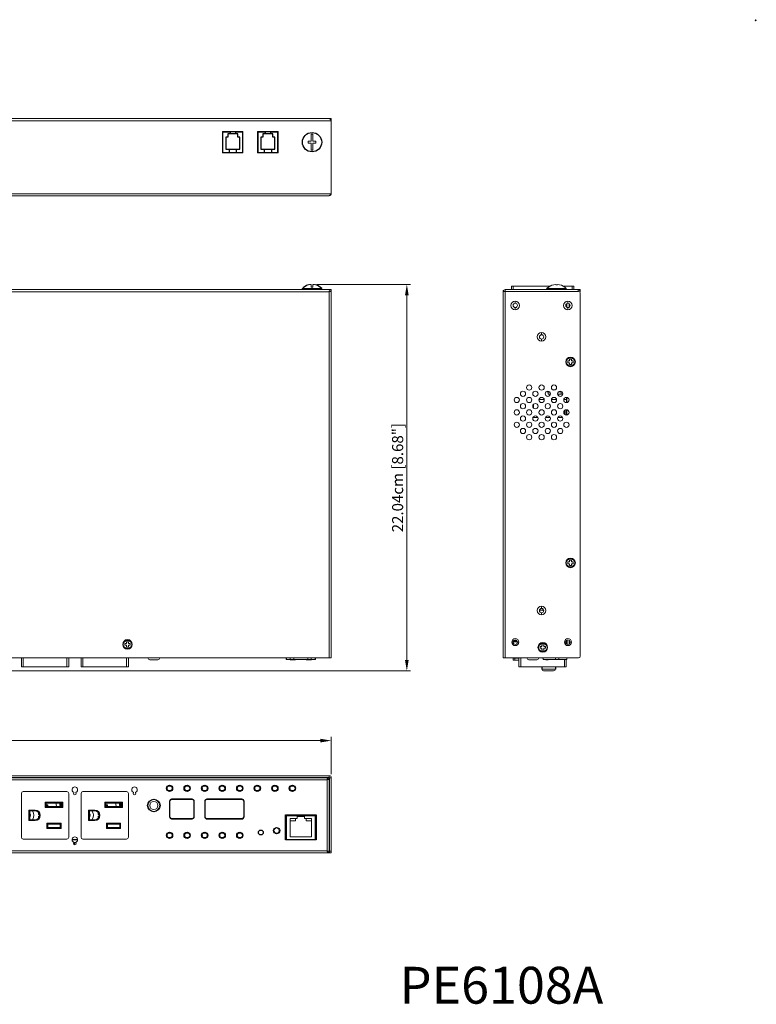
# Model space of a CAD drawing. Units: millimetres. Extents: x 0 to 840, y 0 to 594.
# Drawn here: x 420 to 840, y 33 to 594 of the extents above; entities that cross this region are included whole.
import ezdxf

# ---------------------------------------------------------------- set-up
doc = ezdxf.new("R2010")
doc.units = ezdxf.units.MM
doc.header["$LTSCALE"] = 1.8
doc.header["$PDMODE"] = 3
doc.header["$PDSIZE"] = 0.35
doc.layers.get('0').update_dxf_attribs({"linetype": 'CONTINUOUS'})
doc.layers.get('Defpoints').update_dxf_attribs({"linetype": 'CONTINUOUS'})
for name, color, linetype in [('02___PRT_ALL_AXES', 7, 'CONTINUOUS'), ('3_ALL_AXES', 7, 'CONTINUOUS'), ('7_ALL_FEATURES', 7, 'CONTINUOUS'), ('BOTTOM-LINE', 7, 'CONTINUOUS'), ('TOP-LINE', 7, 'CONTINUOUS')]:
    doc.layers.add(name, color=color, linetype=linetype)
for name, color, linetype, lineweight in [('0SW0-2003-B0DXF_CONTINUO82', 7, 'CONTINUOUS', 9), ('0SW0-4006-K0DXF_CONTINUO72', 7, 'CONTINUOUS', 9), ('0X12-0055-40DXF_CONTINUO74', 7, 'CONTINUOUS', 9), ('ATEN-LOGO_DXF_CONTINUOUS60', 7, 'CONTINUOUS', 9), ('BREAKER_DXF_CONTINUOUS_L69', 7, 'CONTINUOUS', 9), ('JCNT-2205-20DXF_CONTINUO83', 7, 'CONTINUOUS', 9), ('JCNT-2402-10DXF_CONTINUO79', 7, 'CONTINUOUS', 9), ('JCNT-4009-30DXF_CONTINUO77', 7, 'CONTINUOUS', 9), ('JCNT-B083-10DXF_CONTINUO68', 7, 'CONTINUOUS', 9), ('KY_PCB-8_DXF_CONTINUOUS_65', 7, 'CONTINUOUS', 9), ('LED-PROTECT-DXF_CONTINUO70', 7, 'CONTINUOUS', 9), ('LENS-IGS_DXF_CONTINUOUS_71', 7, 'CONTINUOUS', 9), ('MSC3-5102-U0DXF_CONTINUO76', 7, 'CONTINUOUS', 9), ('MSCC-3051-U0DXF_CONTINUO63', 7, 'CONTINUOUS', 9), ('NEMA5-15R_RFDXF_CONTINUO62', 7, 'CONTINUOUS', 9), ('PE-IRT_DXF_CONTINUOUS_LINE', 7, 'CONTINUOUS', 9), ('PE6108A-IRP_DXF_CONTINUO59', 7, 'CONTINUOUS', 9), ('PE6208G-LED_DXF_CONTINUO80', 7, 'CONTINUOUS', 9), ('PE6208G-MAINDXF_CONTINUO67', 7, 'CONTINUOUS', 9), ('PE6208G-SENSDXF_CONTINUO84', 7, 'CONTINUOUS', 9), ('PE6208G_MEASDXF_CONTINUO66', 7, 'CONTINUOUS', 9), ('POWER_SUPPLYDXF_CONTINUO73', 7, 'CONTINUOUS', 9), ('RELAY_DXF_CONTINUOUS_LINE', 7, 'CONTINUOUS', 9), ('SLD0-3B00-00DXF_CONTINUO75', 7, 'CONTINUOUS', 9), ('SLD0-3G00-00DXF_CONTINUO81', 7, 'CONTINUOUS', 9)]:
    doc.layers.add(name, color=color, linetype=linetype, lineweight=lineweight)
doc.dimstyles.get("Standard").update_dxf_attribs({"dimscale": 2.1, "dimtxt": 3, "dimasz": 3, "dimexe": 1, "dimexo": 1, "dimgap": 1, "dimtad": 1, "dimlfac": 0.1, "dimdsep": 46, "dimtxsty": 'Standard', "dimblk": '_FILLED', "dimcen": 3, "dimadec": 0, "dimazin": 2, "dimtfac": 1, "dimtmove": 0, "dimatfit": 3, "dimldrblk": '_FILLED', "dimfxl": 0, "dimtolj": 1, "dimtzin": 0, "dimlwd": 0, "dimlwe": 0, "dimarcsym": 0})

# ---------------------------------------------------------------- blocks, each defined once
blk = doc.blocks.new('_FILLED')
at = {"color": 0, "linetype": 'ByBlock'}
blk.add_solid([(0, 0), (-1, 0.167), (-1, -0.167)], dxfattribs=at)
blk = doc.blocks.new('*D3')
at = {"color": 2, "lineweight": 0}
for p, q in [((165.69, 164.24), (165.69, 185.45)), ((598.09, 164.24), (598.09, 185.45)), ((171.99, 183.35), (591.79, 183.35))]:
    blk.add_line(p, q, dxfattribs=at)
at = {"layer": 'Defpoints', "color": 0, "lineweight": 0}
for p in [(598.09, 183.35), (165.69, 162.14), (598.09, 162.14)]:
    blk.add_point(p, dxfattribs=at)
at = {"color": 2, "lineweight": 0, "xscale": 6.300000000000001, "yscale": 6.300000000000001, "zscale": 6.300000000000001, "rotation": 180}
blk.add_blockref('_FILLED', (165.69, 183.35), dxfattribs=at)
at = {"color": 2, "lineweight": 0, "xscale": 6.300000000000001, "yscale": 6.300000000000001, "zscale": 6.300000000000001}
blk.add_blockref('_FILLED', (598.09, 183.35), dxfattribs=at)
at = {"color": 2, "lineweight": 0, "insert": (381.89, 188.6), "char_height": 6.3, "attachment_point": 5}
blk.add_mtext('\\A1;43.24cm [17.02"]', dxfattribs=at)
blk = doc.blocks.new('*D4')
at = {"color": 2, "lineweight": 0}
for p, q in [((589.74, 443.43), (643.23, 443.43)), ((641.13, 437.13), (641.13, 229.37)), ((187.84, 223.07), (643.23, 223.07))]:
    blk.add_line(p, q, dxfattribs=at)
at = {"layer": 'Defpoints', "color": 0, "lineweight": 0}
for p in [(587.64, 443.43), (185.74, 223.07), (641.13, 223.07)]:
    blk.add_point(p, dxfattribs=at)
at = {"color": 2, "lineweight": 0, "xscale": 6.300000000000001, "yscale": 6.300000000000001, "zscale": 6.300000000000001}
for p, rotation in [((641.13, 443.43), 90), ((641.13, 223.07), 270)]:
    blk.add_blockref('_FILLED', p, dxfattribs=dict(at, rotation=rotation))
at = {"color": 2, "lineweight": 0, "insert": (635.88, 333.25), "char_height": 6.3, "attachment_point": 5, "rotation": 90}
blk.add_mtext('\\A1;22.04cm [8.68"]', dxfattribs=at)

msp = doc.modelspace()

# ---------------------------------------------------------------- linework, layer by layer
at = {"lineweight": 0}
msp.add_point((840, 594), dxfattribs=at)
at = {"layer": '02___PRT_ALL_AXES', "color": 7, "linetype": 'Continuous'}
for p, q in [((581.59, 441.075), (592.59, 441.075)), ((581.59, 440.475), (581.59, 441.075)), ((592.59, 440.475), (592.59, 441.075))]:
    msp.add_line(p, q, dxfattribs=at)
at = {"layer": '02___PRT_ALL_AXES', "linetype": 'Continuous'}
for p, q in [((721.028, 440.475), (721.028, 441.075)), ((721.028, 441.075), (732.028, 441.075)), ((732.028, 440.475), (732.028, 441.075)), ((702.903, 239.575), (702.903, 240.711)), ((703.403, 239.575), (703.403, 240.604)), ((733.953, 239.71), (734.14, 239.71)), ((704.403, 230.275), (704.403, 230.475)), ((718.103, 225.475), (718.103, 224.075)), ((725.803, 225.475), (725.803, 224.075)), ((505.84, 148.686), (505.84, 139.986)), ((518.74, 149.886), (507.04, 149.886)), ((519.94, 139.986), (519.94, 148.686)), ((525.94, 148.736), (525.94, 139.936)), ((547.14, 149.936), (527.14, 149.936)), ((548.34, 139.936), (548.34, 148.736)), ((571.99, 141.036), (589.39, 141.036)), ((571.99, 126.686), (571.99, 141.036)), ((589.39, 141.036), (589.39, 126.686)), ((507.04, 138.786), (518.74, 138.786)), ((527.14, 138.736), (547.14, 138.736)), ((589.39, 126.686), (571.99, 126.686))]:
    msp.add_line(p, q, dxfattribs=at)
for centre, radius in [((587.09, 524.507), 5.5), ((734.453, 399.275), 2.45), ((734.453, 284.675), 2.45), ((718.653, 236.475), 2.45), ((505.89, 156.136), 1.75), ((505.89, 156.136), 1.5), ((515.89, 156.136), 1.75), ((515.89, 156.136), 1.5), ((525.89, 156.136), 1.75), ((525.89, 156.136), 1.5), ((535.89, 156.136), 1.75), ((535.89, 156.136), 1.5), ((545.89, 156.136), 1.75), ((545.89, 156.136), 1.5), ((555.89, 156.136), 1.75), ((555.89, 156.136), 1.5), ((565.89, 156.136), 1.75), ((565.89, 156.136), 1.5), ((575.89, 156.136), 1.75), ((575.89, 156.136), 1.5), ((496.89, 146.336), 3.55), ((505.89, 129.336), 1.75), ((505.89, 129.336), 1.5), ((515.89, 129.336), 1.75), ((515.89, 129.336), 1.5), ((525.89, 129.336), 1.75), ((525.89, 129.336), 1.5), ((535.89, 129.336), 1.75), ((535.89, 129.336), 1.5), ((545.89, 129.336), 1.75), ((545.89, 129.336), 1.5), ((557.89, 130.936), 1.4), ((566.89, 132.016), 1.75)]:
    msp.add_circle(centre, radius, dxfattribs=at)
at = {"layer": '02___PRT_ALL_AXES', "color": 7, "linetype": 'Continuous'}
msp.add_circle((481.89, 238.175), 2.45, dxfattribs=at)
for start, end in [(107.4526, 137.14941), (42.85059, 72.5474)]:
    msp.add_arc((587.09, 435.973), 7.502, start, end, dxfattribs=at)
at = {"layer": '02___PRT_ALL_AXES', "linetype": 'Continuous'}
for centre, radius, start, end in [((726.528, 435.973), 7.502, 128.11941, 137.14941), ((726.528, 435.973), 7.502, 42.85059, 51.88059), ((504.62, 156.136), 0.5, 117.49515, 149.96615), ((504.62, 156.136), 0.5, 210.03385, 242.50485), ((504.62, 156.136), 0.25, 156.92608, 203.07392), ((514.62, 156.136), 0.5, 117.49515, 149.96615), ((514.62, 156.136), 0.5, 210.03385, 242.50485), ((514.62, 156.136), 0.25, 156.92608, 203.07392), ((524.62, 156.136), 0.5, 117.49515, 149.96615), ((524.62, 156.136), 0.5, 210.03385, 242.50485), ((524.62, 156.136), 0.25, 156.92608, 203.07392), ((534.62, 156.136), 0.5, 117.49515, 149.96615), ((534.62, 156.136), 0.5, 210.03385, 242.50485), ((534.62, 156.136), 0.25, 156.92608, 203.07392), ((544.62, 156.136), 0.5, 117.49515, 149.96615), ((544.62, 156.136), 0.5, 210.03385, 242.50485), ((544.62, 156.136), 0.25, 156.92608, 203.07392), ((554.62, 156.136), 0.5, 117.49515, 149.96615), ((554.62, 156.136), 0.5, 210.03385, 242.50485), ((554.62, 156.136), 0.25, 156.92608, 203.07392), ((564.62, 156.136), 0.5, 117.49515, 149.96615), ((564.62, 156.136), 0.5, 210.03385, 242.50485), ((564.62, 156.136), 0.25, 156.92608, 203.07392), ((574.62, 156.136), 0.5, 117.49515, 149.96615), ((574.62, 156.136), 0.5, 210.03385, 242.50485), ((574.62, 156.136), 0.25, 156.92608, 203.07392), ((445.24, 147.236), 2, 165.45563, 228.94072), ((479.24, 147.236), 2, 165.45563, 228.94072), ((494.69, 148.536), 0.55, 176.23381, 203.69797), ((494.69, 148.536), 0.55, 68.51372, 86.42641), ((499.09, 148.536), 0.55, 93.57359, 111.48628), ((499.09, 148.536), 0.55, 336.29859, 3.76619), ((507.04, 148.686), 1.2, 90, 180), ((518.74, 148.686), 1.2, 0, 90), ((527.14, 148.736), 1.2, 90, 180), ((547.14, 148.736), 1.2, 0, 90), ((424.54, 140.736), 2, 326.00007, 33.99993), ((458.54, 140.736), 2, 326.00007, 33.99993), ((494.69, 144.136), 0.55, 156.29859, 183.76619), ((494.69, 144.136), 0.55, 273.57359, 291.48628), ((499.09, 144.136), 0.55, 248.51372, 266.42641), ((499.09, 144.136), 0.55, 356.23381, 23.69797), ((507.04, 139.986), 1.2, 180, 270), ((518.74, 139.986), 1.2, 270, 0), ((527.14, 139.936), 1.2, 180, 270), ((547.14, 139.936), 1.2, 270, 0), ((587.09, 132.761), 4.25, 57.23449, 64.92585), ((504.62, 129.336), 0.5, 117.49515, 149.96615), ((504.62, 129.336), 0.25, 156.92608, 203.07392), ((514.62, 129.336), 0.5, 117.49515, 149.96615), ((514.62, 129.336), 0.25, 156.92608, 203.07392), ((524.62, 129.336), 0.5, 117.49515, 149.96615), ((524.62, 129.336), 0.25, 156.92608, 203.07392), ((534.62, 129.336), 0.5, 117.49515, 149.96615), ((534.62, 129.336), 0.25, 156.92608, 203.07392), ((544.62, 129.336), 0.5, 117.49515, 149.96615), ((544.62, 129.336), 0.25, 156.92608, 203.07392), ((587.09, 132.761), 4.25, 295.07415, 302.76551), ((504.62, 129.336), 0.5, 210.03385, 242.50485), ((514.62, 129.336), 0.5, 210.03385, 242.50485), ((524.62, 129.336), 0.5, 210.03385, 242.50485), ((534.62, 129.336), 0.5, 210.03385, 242.50485), ((544.62, 129.336), 0.5, 210.03385, 242.50485)]:
    msp.add_arc(centre, radius, start, end, dxfattribs=at)
at = {"layer": '0SW0-2003-B0DXF_CONTINUO82', "linetype": 'Continuous'}
msp.add_line((556.31, 523.232), (556.09, 523.232), dxfattribs=at)
at = {"layer": '0SW0-4006-K0DXF_CONTINUO72', "linetype": 'Continuous'}
for p, q in [((493.472, 147.086), (493.627, 147.086)), ((493.89, 148.132), (493.89, 147.821)), ((499.89, 147.821), (499.89, 148.132)), ((493.472, 145.586), (493.627, 145.586)), ((493.89, 144.851), (493.89, 144.54)), ((499.89, 144.54), (499.89, 144.851))]:
    msp.add_line(p, q, dxfattribs=at)
for centre, start, end in [((494.64, 149.586), 281.61834, 300.00726), ((499.14, 149.586), 239.99274, 258.38166), ((494.64, 143.086), 59.99274, 78.38166), ((499.14, 143.086), 101.61834, 120.00726)]:
    msp.add_arc(centre, 0.5, start, end, dxfattribs=at)
at = {"layer": '0X12-0055-40DXF_CONTINUO74', "color": 7, "linetype": 'Continuous'}
msp.add_line((499.24, 229.475), (494.54, 229.475), dxfattribs=at)
at = {"layer": '0X12-0055-40DXF_CONTINUO74', "linetype": 'Continuous'}
for p, q in [((715.303, 229.475), (710.603, 229.475)), ((494.89, 149.222), (494.89, 149.024)), ((498.89, 149.024), (498.89, 149.222)), ((494.89, 143.451), (494.89, 143.649)), ((498.89, 143.649), (498.89, 143.451))]:
    msp.add_line(p, q, dxfattribs=at)
for radius in [3.35, 2.35]:
    msp.add_circle((496.89, 146.336), radius, dxfattribs=at)
at = {"layer": '0X12-0055-40DXF_CONTINUO74', "color": 7, "linetype": 'Continuous'}
for centre, start, end in [((494.54, 230.475), 180, 270), ((499.24, 230.475), 270, 0)]:
    msp.add_arc(centre, 1, start, end, dxfattribs=at)
at = {"layer": '0X12-0055-40DXF_CONTINUO74', "linetype": 'Continuous'}
for centre, start, end in [((710.603, 230.475), 180, 270), ((715.303, 230.475), 270, 0)]:
    msp.add_arc(centre, 1, start, end, dxfattribs=at)
at = {"layer": '3_ALL_AXES', "linetype": 'Continuous'}
msp.add_line((733.953, 430.995), (734.075, 430.995), dxfattribs=at)
at = {"layer": '7_ALL_FEATURES', "linetype": 'Continuous'}
for p, q in [((536.31, 530.332), (540.39, 530.332)), ((536.31, 518.682), (536.31, 530.332)), ((544.74, 529.332), (539.04, 529.332)), ((539.04, 529.332), (539.04, 527.332)), ((540.39, 530.332), (540.39, 529.332)), ((543.39, 530.332), (547.47, 530.332)), ((543.39, 530.332), (543.39, 529.332)), ((544.74, 527.332), (544.74, 529.332)), ((547.47, 530.332), (547.47, 518.682)), ((556.31, 530.332), (560.39, 530.332)), ((556.31, 518.682), (556.31, 530.332)), ((564.74, 529.332), (559.04, 529.332)), ((559.04, 529.332), (559.04, 527.332)), ((560.39, 530.332), (560.39, 529.332)), ((563.39, 530.332), (567.47, 530.332)), ((563.39, 530.332), (563.39, 529.332)), ((564.74, 527.332), (564.74, 529.332)), ((567.47, 530.332), (567.47, 518.682)), ((539.04, 527.332), (537.89, 527.332)), ((537.89, 527.332), (537.89, 520.532)), ((545.89, 527.332), (544.74, 527.332)), ((545.89, 520.532), (545.89, 527.332)), ((559.04, 527.332), (557.89, 527.332)), ((557.89, 527.332), (557.89, 520.532)), ((565.89, 527.332), (564.74, 527.332)), ((565.89, 520.532), (565.89, 527.332)), ((536.31, 518.682), (547.47, 518.682)), ((537.89, 520.532), (545.89, 520.532)), ((539.89, 520.532), (539.89, 518.682)), ((543.89, 520.532), (543.89, 518.682)), ((556.31, 518.682), (567.47, 518.682)), ((557.89, 520.532), (565.89, 520.532)), ((559.89, 520.532), (559.89, 518.682)), ((563.89, 520.532), (563.89, 518.682)), ((731.449, 369.122), (731.449, 371.827)), ((703.153, 230.275), (703.153, 230.475)), ((588.89, 127.841), (589.39, 127.841))]:
    msp.add_line(p, q, dxfattribs=at)
msp.add_arc((588.44, 127.736), 1.2, 37.44228, 67.92279, dxfattribs=at)
at = {"layer": 'ATEN-LOGO_DXF_CONTINUOUS60', "linetype": 'Continuous'}
for p, q in [((705.053, 230.275), (701.803, 230.275)), ((701.803, 230.275), (701.803, 229.175)), ((702.753, 229.175), (702.753, 230.275)), ((705.053, 229.175), (701.803, 229.175))]:
    msp.add_line(p, q, dxfattribs=at)
at = {"layer": 'BOTTOM-LINE', "linetype": 'Continuous'}
for p, q in [((556.31, 521.932), (556.09, 521.932)), ((567.69, 521.932), (567.47, 521.932)), ((733.953, 430.767), (733.953, 432.182)), ((704.203, 239.575), (701.703, 239.575)), ((733.953, 238.767), (733.953, 240.182)), ((451.244, 125.336), (452.535, 125.336))]:
    msp.add_line(p, q, dxfattribs=at)
at = {"layer": 'BREAKER_DXF_CONTINUOUS_L69', "linetype": 'Continuous'}
for p, q in [((718.14, 258.675), (717.767, 258.675)), ((718.661, 257.675), (718.661, 258.475)), ((718.661, 257.675), (716.757, 257.675)), ((719.057, 258.019), (718.661, 257.675)), ((725.803, 224.075), (718.103, 224.075)), ((724.803, 223.075), (719.103, 223.075))]:
    msp.add_line(p, q, dxfattribs=at)
for centre, radius, start, end in [((721.953, 260.538), 4.363, 221.01456, 229.67681), ((719.103, 224.075), 1, 180, 270), ((724.803, 224.075), 1, 270, 0)]:
    msp.add_arc(centre, radius, start, end, dxfattribs=at)
at = {"layer": 'JCNT-2205-20DXF_CONTINUO83', "linetype": 'Continuous'}
for p, q in [((547.69, 523.832), (547.47, 523.832)), ((556.31, 523.832), (556.09, 523.832))]:
    msp.add_line(p, q, dxfattribs=at)
at = {"layer": 'JCNT-2402-10DXF_CONTINUO79', "linetype": 'Continuous'}
for p, q in [((536.09, 527.032), (536.31, 527.032)), ((536.09, 521.781), (536.31, 521.781)), ((536.89, 518.682), (536.89, 518.443))]:
    msp.add_line(p, q, dxfattribs=at)
at = {"layer": 'JCNT-4009-30DXF_CONTINUO77', "linetype": 'Continuous'}
for p, q in [((700.803, 442.375), (700.803, 440.475)), ((722.658, 442.375), (700.803, 442.375)), ((701.803, 442.375), (701.803, 440.475)), ((736.303, 442.375), (730.399, 442.375)), ((735.303, 442.375), (735.303, 440.475)), ((736.303, 442.375), (736.303, 440.475))]:
    msp.add_line(p, q, dxfattribs=at)
at = {"layer": 'JCNT-B083-10DXF_CONTINUO68', "linetype": 'Continuous'}
for p, q in [((734.119, 239.16), (733.953, 239.16)), ((718.739, 230.475), (718.853, 229.675)), ((718.853, 229.675), (718.853, 230.475)), ((725.853, 229.661), (725.853, 230.475)), ((727.853, 229.661), (727.853, 230.475)), ((732.353, 229.675), (732.353, 230.475)), ((725.853, 229.675), (718.853, 229.675)), ((720.353, 229.675), (720.353, 229.375)), ((721.753, 229.375), (720.353, 229.375)), ((721.753, 229.675), (721.753, 229.375)), ((725.853, 229.661), (727.853, 229.661)), ((732.353, 229.675), (727.853, 229.675)), ((572.49, 140.436), (588.89, 140.436)), ((572.49, 126.936), (572.49, 140.436)), ((574.69, 141.036), (574.69, 140.436)), ((576.69, 141.036), (576.69, 140.436)), ((584.69, 141.036), (584.69, 140.436)), ((586.69, 141.036), (586.69, 140.436)), ((588.89, 126.936), (588.89, 140.436)), ((578.54, 138.936), (574.59, 138.936)), ((574.59, 138.936), (574.59, 128.436)), ((574.59, 137.536), (577.59, 137.536)), ((577.59, 137.536), (577.59, 138.936)), ((582.84, 140.086), (578.54, 140.086)), ((578.54, 140.086), (578.54, 138.936)), ((582.84, 138.936), (582.84, 140.086)), ((586.79, 138.936), (582.84, 138.936)), ((583.79, 138.936), (583.79, 137.536)), ((583.79, 137.536), (586.79, 137.536)), ((586.79, 128.436), (586.79, 138.936)), ((572.49, 133.436), (571.99, 133.436)), ((572.49, 131.436), (571.99, 131.436)), ((572.391, 133.436), (572.391, 131.436)), ((588.89, 133.436), (589.39, 133.436)), ((588.89, 131.436), (589.39, 131.436)), ((588.989, 133.436), (588.989, 131.436)), ((572.49, 126.936), (588.89, 126.936)), ((574.59, 128.436), (586.79, 128.436))]:
    msp.add_line(p, q, dxfattribs=at)
at = {"layer": 'JCNT-B083-10DXF_CONTINUO68', "color": 7, "linetype": 'Continuous'}
for p, q in [((572.391, 229.661), (572.275, 230.475)), ((572.477, 230.475), (572.49, 230.382)), ((572.49, 230.475), (572.49, 229.675)), ((574.69, 230.475), (574.69, 229.675)), ((576.69, 230.475), (576.69, 229.675)), ((584.69, 230.475), (584.69, 229.675)), ((586.69, 230.475), (586.69, 229.675)), ((588.89, 229.675), (588.89, 230.475)), ((588.903, 230.475), (588.89, 230.382)), ((588.989, 229.661), (589.105, 230.475)), ((572.49, 229.675), (572.391, 229.661)), ((572.49, 229.675), (588.89, 229.675)), ((574.59, 229.675), (574.59, 229.375)), ((577.59, 229.375), (574.59, 229.375)), ((577.59, 229.675), (577.59, 229.375)), ((583.79, 229.675), (583.79, 229.375)), ((586.79, 229.375), (583.79, 229.375)), ((586.79, 229.675), (586.79, 229.375)), ((588.89, 229.675), (588.989, 229.661))]:
    msp.add_line(p, q, dxfattribs=at)
at = {"layer": 'KY_PCB-8_DXF_CONTINUOUS_65', "linetype": 'Continuous'}
msp.add_line((451.59, 123.917), (451.59, 125.336), dxfattribs=at)
at = {"layer": 'LED-PROTECT-DXF_CONTINUO70', "linetype": 'Continuous'}
for p, q in [((526.157, 148.736), (526.14, 148.736)), ((526.14, 148.736), (526.14, 139.936)), ((526.157, 148.736), (526.157, 139.936)), ((547.14, 149.736), (527.14, 149.736)), ((527.14, 149.719), (527.14, 149.736)), ((547.14, 149.719), (527.14, 149.719)), ((547.14, 149.719), (547.14, 149.736)), ((548.122, 148.736), (548.14, 148.736)), ((548.122, 139.936), (548.122, 148.736)), ((548.14, 139.936), (548.14, 148.736)), ((526.157, 139.936), (526.14, 139.936)), ((527.14, 138.954), (547.14, 138.954)), ((527.14, 138.954), (527.14, 138.936)), ((527.14, 138.936), (547.14, 138.936)), ((547.14, 138.954), (547.14, 138.936)), ((548.122, 139.936), (548.14, 139.936))]:
    msp.add_line(p, q, dxfattribs=at)
for centre, radius, start, end in [((527.14, 148.736), 1, 90, 180), ((527.14, 148.736), 0.983, 90, 180), ((547.14, 148.736), 1, 0, 90), ((547.14, 148.736), 0.983, 0, 90), ((527.14, 139.936), 1, 180, 270), ((527.14, 139.936), 0.983, 180, 270), ((547.14, 139.936), 1, 270, 0), ((547.14, 139.936), 0.983, 270, 0)]:
    msp.add_arc(centre, radius, start, end, dxfattribs=at)
at = {"layer": 'LENS-IGS_DXF_CONTINUOUS_71', "linetype": 'Continuous'}
for p, q in [((506.04, 148.686), (506.04, 139.986)), ((518.74, 149.686), (507.04, 149.686)), ((519.74, 139.986), (519.74, 148.686)), ((507.04, 138.986), (518.74, 138.986))]:
    msp.add_line(p, q, dxfattribs=at)
for centre, start, end in [((507.04, 148.686), 90, 180), ((518.74, 148.686), 0, 90), ((507.04, 139.986), 180, 270), ((518.74, 139.986), 270, 0)]:
    msp.add_arc(centre, 1, start, end, dxfattribs=at)
at = {"layer": 'MSC3-5102-U0DXF_CONTINUO76', "linetype": 'Continuous'}
for p, q in [((586.54, 525.057), (586.54, 529.106)), ((587.64, 529.106), (587.64, 525.057)), ((584.84, 525.057), (586.54, 525.057)), ((584.84, 523.957), (584.84, 525.057)), ((586.54, 523.957), (584.84, 523.957)), ((586.54, 519.909), (586.54, 523.957)), ((587.64, 525.057), (589.34, 525.057)), ((589.34, 523.957), (587.64, 523.957)), ((587.64, 523.957), (587.64, 519.909)), ((589.34, 525.057), (589.34, 523.957)), ((721.93, 441.875), (721.897, 441.875)), ((725.978, 443.108), (725.978, 443.434)), ((727.078, 443.434), (727.078, 443.108)), ((731.159, 441.875), (731.127, 441.875)), ((589.075, 131.241), (589.178, 131.436))]:
    msp.add_line(p, q, dxfattribs=at)
at = {"layer": 'MSC3-5102-U0DXF_CONTINUO76', "color": 7, "linetype": 'Continuous'}
for p, q in [((584.84, 443.108), (584.84, 443.129)), ((586.54, 441.875), (586.54, 443.434)), ((587.64, 441.875), (586.54, 441.875)), ((587.64, 443.434), (587.64, 441.875)), ((589.34, 443.129), (589.34, 443.108))]:
    msp.add_line(p, q, dxfattribs=at)
at = {"layer": 'MSC3-5102-U0DXF_CONTINUO76', "linetype": 'Continuous'}
msp.add_lwpolyline([(589.276, 133.436), (589.136, 133.72), (588.948, 133.989), (588.89, 134.051)], dxfattribs=at)
for centre, radius, start, end in [((587.09, 524.507), 4.631, 83.17926, 96.82074), ((587.09, 524.507), 4.631, 263.17926, 276.82074), ((726.528, 435.973), 7.482, 94.21566, 127.92195), ((726.528, 435.973), 7.157, 85.59243, 94.40757), ((726.528, 435.973), 7.482, 52.07805, 85.78434), ((587.09, 132.761), 2.5, 22.6774, 43.92932), ((587.09, 132.761), 2.5, 316.11554, 322.55181), ((587.09, 132.761), 2.5, 323.01433, 327.88862)]:
    msp.add_arc(centre, radius, start, end, dxfattribs=at)
at = {"layer": 'MSC3-5102-U0DXF_CONTINUO76', "color": 7, "linetype": 'Continuous'}
for start, end in [(94.21566, 107.50121), (72.49879, 85.78434)]:
    msp.add_arc((587.09, 435.973), 7.482, start, end, dxfattribs=at)
at = {"layer": 'MSCC-3051-U0DXF_CONTINUO63', "linetype": 'Continuous'}
for p, q in [((732.953, 399.775), (732.953, 398.775)), ((733.953, 399.775), (732.953, 399.775)), ((732.953, 398.775), (733.953, 398.775)), ((733.953, 400.775), (733.953, 399.775)), ((734.953, 400.775), (733.953, 400.775)), ((733.953, 398.775), (733.953, 397.775)), ((734.953, 399.775), (734.953, 400.775)), ((735.953, 399.775), (734.953, 399.775)), ((734.953, 397.775), (734.953, 398.775)), ((734.953, 398.775), (735.953, 398.775)), ((735.953, 398.775), (735.953, 399.775)), ((733.953, 397.775), (734.953, 397.775)), ((733.953, 285.175), (732.953, 285.175)), ((732.953, 285.175), (732.953, 284.175)), ((732.953, 284.175), (733.953, 284.175)), ((734.953, 286.175), (733.953, 286.175)), ((733.953, 286.175), (733.953, 285.175)), ((733.953, 284.175), (733.953, 283.175)), ((733.953, 283.175), (734.953, 283.175)), ((734.953, 285.175), (734.953, 286.175)), ((735.953, 285.175), (734.953, 285.175)), ((734.953, 284.175), (735.953, 284.175)), ((734.953, 283.175), (734.953, 284.175)), ((735.953, 284.175), (735.953, 285.175)), ((718.153, 236.975), (717.153, 236.975)), ((717.153, 236.975), (717.153, 235.975)), ((717.153, 235.975), (718.153, 235.975)), ((719.153, 237.975), (718.153, 237.975)), ((718.153, 237.975), (718.153, 236.975)), ((718.153, 235.975), (718.153, 234.975)), ((719.153, 236.975), (719.153, 237.975)), ((720.153, 236.975), (719.153, 236.975)), ((719.153, 235.975), (720.153, 235.975)), ((719.153, 234.975), (719.153, 235.975)), ((720.153, 235.975), (720.153, 236.975)), ((718.153, 234.975), (719.153, 234.975)), ((480.44, 162.136), (480.24, 162.336)), ((483.34, 162.136), (483.54, 162.336)), ((596.89, 142.086), (597.09, 142.286)), ((596.89, 139.186), (597.09, 138.986)), ((596.89, 126.286), (597.015, 126.411)), ((596.89, 123.386), (597.09, 123.186))]:
    msp.add_line(p, q, dxfattribs=at)
at = {"layer": 'MSCC-3051-U0DXF_CONTINUO63', "color": 7, "linetype": 'Continuous'}
for p, q in [((481.39, 238.675), (480.39, 238.675)), ((480.39, 238.675), (480.39, 237.675)), ((480.39, 237.675), (481.39, 237.675)), ((482.39, 239.675), (481.39, 239.675)), ((481.39, 239.675), (481.39, 238.675)), ((481.39, 237.675), (481.39, 236.675)), ((481.39, 236.675), (482.39, 236.675)), ((482.39, 238.675), (482.39, 239.675)), ((483.39, 238.675), (482.39, 238.675)), ((482.39, 237.675), (483.39, 237.675)), ((482.39, 236.675), (482.39, 237.675)), ((483.39, 237.675), (483.39, 238.675))]:
    msp.add_line(p, q, dxfattribs=at)
at = {"layer": 'NEMA5-15R_RFDXF_CONTINUO62', "color": 7, "linetype": 'Continuous'}
for p, q in [((421.39, 225.475), (421.39, 230.475)), ((422.39, 225.475), (422.39, 230.475)), ((447.39, 225.475), (447.39, 230.475)), ((448.39, 225.475), (448.39, 230.475)), ((455.39, 225.475), (455.39, 230.475)), ((456.39, 225.475), (456.39, 230.475)), ((481.39, 225.475), (481.39, 230.475)), ((482.39, 225.475), (482.39, 230.475)), ((448.39, 225.475), (421.39, 225.475)), ((482.39, 225.475), (455.39, 225.475))]:
    msp.add_line(p, q, dxfattribs=at)
at = {"layer": 'NEMA5-15R_RFDXF_CONTINUO62', "linetype": 'Continuous'}
for p, q in [((705.053, 225.475), (705.053, 230.475)), ((706.053, 225.475), (706.053, 230.475)), ((732.053, 225.475), (705.053, 225.475)), ((731.053, 225.475), (731.053, 229.675)), ((732.053, 225.475), (732.053, 229.675)), ((421.39, 153.236), (421.39, 128.236)), ((447.39, 154.236), (422.39, 154.236)), ((448.39, 128.236), (448.39, 153.236)), ((455.39, 153.236), (455.39, 128.236)), ((481.39, 154.236), (456.39, 154.236)), ((482.39, 128.236), (482.39, 153.236)), ((434.99, 148.236), (444.99, 148.236)), ((435.49, 147.736), (434.99, 148.236)), ((434.99, 145.236), (434.99, 148.236)), ((435.49, 147.736), (444.49, 147.736)), ((435.49, 145.736), (435.49, 147.736)), ((436.54, 146.736), (435.84, 146.736)), ((435.84, 145.736), (435.84, 146.736)), ((436.54, 146.736), (436.54, 145.736)), ((444.49, 147.736), (444.99, 148.236)), ((444.49, 147.736), (444.49, 145.736)), ((444.99, 148.236), (444.99, 145.236)), ((468.99, 148.236), (478.99, 148.236)), ((469.49, 147.736), (468.99, 148.236)), ((468.99, 145.236), (468.99, 148.236)), ((469.49, 147.736), (478.49, 147.736)), ((469.49, 145.736), (469.49, 147.736)), ((470.54, 146.736), (469.84, 146.736)), ((469.84, 145.736), (469.84, 146.736)), ((470.54, 146.736), (470.54, 145.736)), ((478.49, 147.736), (478.99, 148.236)), ((478.49, 147.736), (478.49, 145.736)), ((478.99, 148.236), (478.99, 145.236)), ((425.69, 143.736), (429.19, 143.736)), ((425.69, 137.736), (425.69, 143.736)), ((426.19, 143.236), (425.69, 143.736)), ((426.19, 143.236), (429.19, 143.236)), ((426.19, 138.236), (426.19, 143.236)), ((429.19, 143.736), (429.19, 143.236)), ((431.19, 141.236), (431.19, 142.221)), ((431.639, 141.236), (431.19, 141.236)), ((435.49, 145.736), (434.99, 145.236)), ((444.99, 145.236), (434.99, 145.236)), ((444.49, 145.736), (435.49, 145.736)), ((444.49, 145.736), (444.99, 145.236)), ((459.69, 143.736), (463.19, 143.736)), ((460.19, 143.236), (459.69, 143.736)), ((459.69, 137.736), (459.69, 143.736)), ((460.19, 143.236), (463.19, 143.236)), ((460.19, 138.236), (460.19, 143.236)), ((463.19, 143.736), (463.19, 143.236)), ((465.19, 141.236), (465.19, 142.221)), ((465.639, 141.236), (465.19, 141.236)), ((469.49, 145.736), (468.99, 145.236)), ((478.99, 145.236), (468.99, 145.236)), ((478.49, 145.736), (469.49, 145.736)), ((478.49, 145.736), (478.99, 145.236)), ((426.19, 138.236), (425.69, 137.736)), ((429.19, 137.736), (425.69, 137.736)), ((429.19, 138.236), (426.19, 138.236)), ((429.19, 137.736), (429.19, 138.236)), ((431.639, 140.236), (431.19, 140.236)), ((431.19, 139.236), (431.19, 140.236)), ((435.99, 136.236), (443.99, 136.236)), ((436.49, 135.736), (435.99, 136.236)), ((435.99, 133.236), (435.99, 136.236)), ((436.49, 135.736), (443.49, 135.736)), ((436.49, 133.736), (436.49, 135.736)), ((443.49, 135.736), (443.99, 136.236)), ((443.49, 135.736), (443.49, 133.736)), ((443.99, 136.236), (443.99, 133.236)), ((460.19, 138.236), (459.69, 137.736)), ((463.19, 137.736), (459.69, 137.736)), ((463.19, 138.236), (460.19, 138.236)), ((463.19, 137.736), (463.19, 138.236)), ((465.639, 140.236), (465.19, 140.236)), ((465.19, 139.236), (465.19, 140.236)), ((469.99, 136.236), (477.99, 136.236)), ((470.49, 135.736), (469.99, 136.236)), ((469.99, 133.236), (469.99, 136.236)), ((470.49, 135.736), (477.49, 135.736)), ((470.49, 133.736), (470.49, 135.736)), ((477.49, 135.736), (477.99, 136.236)), ((477.49, 135.736), (477.49, 133.736)), ((477.99, 136.236), (477.99, 133.236)), ((436.49, 133.736), (435.99, 133.236)), ((443.99, 133.236), (435.99, 133.236)), ((443.49, 133.736), (436.49, 133.736)), ((443.49, 133.736), (443.99, 133.236)), ((470.49, 133.736), (469.99, 133.236)), ((477.99, 133.236), (469.99, 133.236)), ((477.49, 133.736), (470.49, 133.736)), ((477.49, 133.736), (477.99, 133.236)), ((422.39, 127.236), (447.39, 127.236)), ((456.39, 127.236), (481.39, 127.236))]:
    msp.add_line(p, q, dxfattribs=at)
for centre, radius, start, end in [((422.39, 153.236), 1, 90, 180), ((447.39, 153.236), 1, 0, 90), ((456.39, 153.236), 1, 90, 180), ((481.39, 153.236), 1, 0, 90), ((445.24, 147.236), 4, 172.79438, 202.10033), ((479.24, 147.236), 4, 172.79438, 202.10033), ((424.54, 140.736), 4, 321.14973, 38.85027), ((429.19, 140.736), 3, 270, 90), ((429.19, 140.736), 2.5, 270, 90), ((458.54, 140.736), 4, 321.14973, 38.85027), ((463.19, 140.736), 3, 270, 90), ((463.19, 140.736), 2.5, 270, 90), ((422.39, 128.236), 1, 180, 270), ((447.39, 128.236), 1, 270, 0), ((456.39, 128.236), 1, 180, 270), ((481.39, 128.236), 1, 270, 0)]:
    msp.add_arc(centre, radius, start, end, dxfattribs=at)
at = {"layer": 'PE-IRT_DXF_CONTINUOUS_LINE', "linetype": 'Continuous'}
for p, q in [((596.89, 537.932), (165.69, 537.932)), ((208.39, 536.732), (598.09, 536.732)), ((597.19, 537.841), (596.89, 537.932)), ((598.09, 537.932), (597.09, 537.932)), ((597.09, 537.871), (597.09, 537.932)), ((598.09, 536.732), (597.79, 537.192)), ((598.09, 537.932), (598.09, 536.932)), ((598.09, 495.132), (598.09, 536.732)), ((536.09, 530.607), (547.69, 530.607)), ((536.09, 518.407), (536.09, 530.607)), ((547.69, 530.607), (547.69, 518.407)), ((556.09, 530.607), (567.69, 530.607)), ((556.09, 518.407), (556.09, 530.607)), ((567.69, 530.607), (567.69, 518.407)), ((547.69, 518.407), (536.09, 518.407)), ((567.69, 518.407), (556.09, 518.407)), ((165.69, 495.132), (598.09, 495.132)), ((596.89, 494.023), (597.19, 494.204)), ((596.89, 494.023), (596.89, 493.932)), ((597.19, 494.204), (597.49, 494.465)), ((597.49, 494.465), (597.79, 494.784)), ((597.79, 494.784), (598.09, 495.132)), ((596.89, 493.932), (166.89, 493.932)), ((695.953, 439.475), (695.953, 230.475)), ((697.153, 439.475), (695.953, 439.475)), ((696.044, 439.733), (696.669, 439.475)), ((697.153, 230.475), (697.153, 440.475)), ((697.153, 440.475), (739.953, 440.475)), ((697.153, 439.475), (738.753, 439.475)), ((738.753, 439.475), (738.753, 440.475)), ((738.953, 439.475), (738.753, 439.475)), ((739.521, 439.275), (739.953, 439.275)), ((739.953, 439.475), (739.953, 440.475)), ((739.953, 438.475), (739.953, 231.475)), ((702.953, 433.925), (702.953, 432.725)), ((732.953, 433.925), (732.953, 432.725)), ((702.953, 429.025), (702.953, 430.225)), ((732.953, 429.025), (732.953, 430.225)), ((717.953, 415.925), (717.953, 414.725)), ((717.953, 411.025), (717.953, 412.225)), ((717.953, 259.925), (717.953, 258.725)), ((717.953, 255.025), (717.953, 256.225)), ((738.953, 230.475), (695.953, 230.475)), ((596.89, 163.336), (166.89, 163.336)), ((596.89, 162.336), (596.89, 163.336)), ((596.89, 162.336), (166.89, 162.336)), ((597.09, 162.136), (596.89, 162.136)), ((597.09, 162.136), (598.09, 162.136)), ((597.09, 119.336), (597.09, 162.136)), ((598.09, 119.336), (598.09, 162.136)), ((597.09, 156.336), (596.89, 156.336)), ((597.09, 120.536), (596.89, 120.536)), ((597.089, 120.35), (596.89, 120.336)), ((597.073, 119.392), (596.89, 119.336)), ((598.09, 120.336), (597.09, 120.336)), ((598.09, 119.336), (597.09, 119.336))]:
    msp.add_line(p, q, dxfattribs=at)
at = {"layer": 'PE-IRT_DXF_CONTINUOUS_LINE', "color": 7, "linetype": 'Continuous'}
for p, q in [((165.69, 440.475), (598.09, 440.475)), ((596.89, 439.275), (166.89, 439.275)), ((596.89, 439.733), (597.19, 440.035)), ((596.89, 230.475), (596.89, 439.733)), ((598.09, 439.475), (596.89, 439.475)), ((598.09, 230.475), (598.09, 440.475)), ((598.09, 230.475), (165.69, 230.475))]:
    msp.add_line(p, q, dxfattribs=at)
at = {"layer": 'PE-IRT_DXF_CONTINUOUS_LINE', "linetype": 'Continuous'}
msp.add_lwpolyline([(597.79, 537.192), (597.49, 537.581), (597.19, 537.841)], dxfattribs=at)
at = {"layer": 'PE-IRT_DXF_CONTINUOUS_LINE', "color": 7, "linetype": 'Continuous'}
msp.add_lwpolyline([(597.19, 440.035), (597.49, 440.272), (597.79, 440.423), (598.09, 440.475)], dxfattribs=at)
at = {"layer": 'PE-IRT_DXF_CONTINUOUS_LINE', "linetype": 'Continuous'}
for centre, radius in [((702.953, 431.475), 2.45), ((702.953, 431.475), 1.25), ((732.953, 431.475), 2.45), ((732.953, 431.475), 1.25), ((717.953, 413.475), 2.45), ((717.953, 413.475), 1.25), ((734.453, 399.275), 2.75), ((707.347, 381.081), 1.5), ((710.882, 384.617), 1.5), ((714.418, 381.081), 1.5), ((717.953, 384.617), 1.5), ((721.489, 381.081), 1.5), ((725.024, 384.617), 1.5), ((728.56, 381.081), 1.5), ((703.811, 377.546), 1.5), ((710.882, 377.546), 1.5), ((717.953, 377.546), 1.5), ((725.024, 377.546), 1.5), ((732.096, 377.546), 1.5), ((703.811, 370.475), 1.5), ((707.347, 374.01), 1.5), ((710.882, 370.475), 1.5), ((714.418, 374.01), 1.5), ((717.953, 370.475), 1.5), ((721.489, 374.01), 1.5), ((725.024, 370.475), 1.5), ((728.56, 374.01), 1.5), ((732.096, 370.475), 1.5), ((703.811, 363.404), 1.5), ((707.347, 366.939), 1.5), ((710.882, 363.404), 1.5), ((714.418, 366.939), 1.5), ((717.953, 363.404), 1.5), ((721.489, 366.939), 1.5), ((725.024, 363.404), 1.5), ((728.56, 366.939), 1.5), ((732.096, 363.404), 1.5), ((707.347, 359.868), 1.5), ((714.418, 359.868), 1.5), ((721.489, 359.868), 1.5), ((728.56, 359.868), 1.5), ((710.882, 356.333), 1.5), ((717.953, 356.333), 1.5), ((725.024, 356.333), 1.5), ((734.453, 284.675), 2.75), ((717.953, 257.475), 2.45), ((717.953, 257.475), 1.25), ((702.953, 239.475), 2), ((732.953, 239.475), 2), ((718.653, 236.475), 2.75)]:
    msp.add_circle(centre, radius, dxfattribs=at)
at = {"layer": 'PE-IRT_DXF_CONTINUOUS_LINE', "color": 7, "linetype": 'Continuous'}
msp.add_circle((481.89, 238.175), 2.75, dxfattribs=at)
at = {"layer": 'PE-IRT_DXF_CONTINUOUS_LINE', "linetype": 'Continuous'}
for centre, radius, start, end in [((596.89, 495.132), 1.2, 270, 0), ((697.153, 439.275), 1.2, 90, 170.37341), ((738.753, 439.275), 1.2, 0, 90), ((738.953, 438.475), 1, 0, 90), ((738.953, 231.475), 1, 270, 0), ((596.89, 162.136), 1.2, 0, 90), ((596.89, 162.136), 0.2, 0, 90), ((596.89, 143.786), 0.2, 270, 0), ((596.89, 138.886), 0.2, 0, 90)]:
    msp.add_arc(centre, radius, start, end, dxfattribs=at)
at = {"layer": 'PE6108A-IRP_DXF_CONTINUO59', "linetype": 'Continuous'}
for p, q in [((700.953, 239.475), (701.703, 239.475)), ((704.953, 239.475), (704.203, 239.475)), ((730.953, 239.475), (731.703, 239.475)), ((734.953, 239.475), (734.203, 239.475)), ((166.89, 162.136), (596.89, 162.136)), ((595.69, 160.936), (168.09, 160.936)), ((596.09, 161.781), (595.69, 161.388)), ((595.69, 120.085), (595.69, 161.388)), ((596.89, 161.136), (595.69, 161.136)), ((596.49, 162.044), (596.09, 161.781)), ((596.89, 162.136), (596.49, 162.044)), ((596.89, 162.136), (596.89, 161.136)), ((596.89, 120.336), (596.89, 161.136)), ((596.89, 119.336), (166.89, 119.336)), ((168.09, 120.536), (595.69, 120.536)), ((596.89, 120.336), (595.69, 120.336)), ((595.69, 120.085), (596.09, 119.692)), ((596.09, 119.692), (596.49, 119.429)), ((596.49, 119.429), (596.89, 119.336)), ((596.89, 119.336), (596.89, 120.336))]:
    msp.add_line(p, q, dxfattribs=at)
for centre in [(702.953, 239.475), (732.953, 239.475)]:
    msp.add_circle(centre, 1.25, dxfattribs=at)
for centre, radius, start, end in [((451.89, 155.336), 1.6, 296.62748, 243.37252), ((451.89, 153.136), 0.8, 143.77845, 36.22155), ((451.083, 153.727), 0.2, 323.77845, 63.37252), ((452.697, 153.727), 0.2, 116.62748, 216.22155), ((485.89, 155.336), 1.6, 296.62748, 243.37252), ((485.89, 153.136), 0.8, 143.77845, 36.22155), ((485.083, 153.727), 0.2, 323.77845, 63.37252), ((486.697, 153.727), 0.2, 116.62748, 216.22155), ((451.89, 126.836), 1.6, 296.62748, 243.37252), ((451.89, 124.636), 0.8, 143.77845, 36.22155), ((451.083, 125.227), 0.2, 323.77845, 63.37252), ((452.697, 125.227), 0.2, 116.62748, 216.22155)]:
    msp.add_arc(centre, radius, start, end, dxfattribs=at)
at = {"layer": 'PE6208G-LED_DXF_CONTINUO80', "linetype": 'Continuous'}
for p, q in [((556.31, 521.932), (556.09, 521.932)), ((567.69, 521.932), (567.47, 521.932)), ((704.203, 239.575), (701.703, 239.575))]:
    msp.add_line(p, q, dxfattribs=at)
at = {"layer": 'PE6208G-MAINDXF_CONTINUO67', "linetype": 'Continuous'}
for p, q in [((732.353, 238.385), (732.353, 240.564)), ((733.953, 238.767), (733.953, 240.182)), ((571.99, 126.936), (572.49, 126.936)), ((588.89, 126.936), (589.39, 126.936))]:
    msp.add_line(p, q, dxfattribs=at)
at = {"layer": 'PE6208G-SENSDXF_CONTINUO84', "linetype": 'Continuous'}
for p, q in [((536.31, 530.332), (536.09, 530.332)), ((543.39, 530.332), (540.39, 530.332)), ((547.69, 530.332), (547.47, 530.332)), ((556.31, 530.332), (556.09, 530.332)), ((563.39, 530.332), (560.39, 530.332)), ((567.69, 530.332), (567.47, 530.332)), ((732.353, 430.385), (732.353, 432.564)), ((733.953, 430.767), (733.953, 432.182))]:
    msp.add_line(p, q, dxfattribs=at)
at = {"layer": 'PE6208G_MEASDXF_CONTINUO66', "linetype": 'Continuous'}
for p, q in [((450.3, 126.936), (453.479, 126.936)), ((451.244, 125.336), (452.535, 125.336))]:
    msp.add_line(p, q, dxfattribs=at)
at = {"layer": 'POWER_SUPPLYDXF_CONTINUO73', "linetype": 'Continuous'}
for p, q in [((720.953, 382.175), (720.953, 382.459)), ((722.463, 382.175), (720.953, 382.175)), ((721.653, 380.775), (721.653, 382.175)), ((725.812, 383.375), (724.237, 383.375)), ((729.153, 382.175), (727.586, 382.175)), ((729.153, 380.775), (729.153, 382.446)), ((719.416, 377.875), (716.491, 377.875)), ((722.951, 380.775), (721.653, 380.775)), ((726.487, 377.875), (723.562, 377.875)), ((730.022, 380.775), (727.098, 380.775)), ((732.353, 377.875), (730.633, 377.875)), ((732.353, 376.105), (732.353, 378.987)), ((713.353, 372.989), (713.353, 375.032)), ((732.353, 369.034), (732.353, 371.916)), ((713.353, 367.475), (713.353, 367.961)), ((715.783, 367.475), (713.353, 367.475)), ((722.854, 367.475), (720.124, 367.475)), ((729.925, 367.475), (727.195, 367.475)), ((478.39, 145.936), (478.49, 145.936))]:
    msp.add_line(p, q, dxfattribs=at)
msp.add_arc((445.59, 141.936), 5, 102.73774, 103.93639, dxfattribs=at)
at = {"layer": 'RELAY_DXF_CONTINUOUS_LINE', "linetype": 'Continuous'}
for p, q in [((443.251, 147.436), (444.39, 147.436)), ((443.89, 145.775), (443.89, 147.736)), ((444.39, 147.436), (444.39, 145.736)), ((477.251, 147.436), (478.39, 147.436)), ((477.89, 145.775), (477.89, 147.736)), ((478.39, 147.436), (478.39, 145.736))]:
    msp.add_line(p, q, dxfattribs=at)
for centre in [(443.89, 147.436), (477.89, 147.436)]:
    msp.add_arc(centre, 0.5, 0, 36.99382, dxfattribs=at)
at = {"layer": 'SLD0-3B00-00DXF_CONTINUO75', "linetype": 'Continuous'}
for p, q in [((504.39, 156.981), (504.39, 155.292)), ((514.39, 156.981), (514.39, 155.292)), ((524.39, 156.981), (524.39, 155.292)), ((534.39, 156.981), (534.39, 155.292)), ((544.39, 156.981), (544.39, 155.292)), ((554.39, 156.981), (554.39, 155.292)), ((564.39, 156.981), (564.39, 155.292)), ((574.39, 156.981), (574.39, 155.292)), ((504.39, 130.181), (504.39, 128.492)), ((514.39, 130.181), (514.39, 128.492)), ((524.39, 130.181), (524.39, 128.492)), ((534.39, 130.181), (534.39, 128.492)), ((544.39, 130.181), (544.39, 128.492))]:
    msp.add_line(p, q, dxfattribs=at)
at = {"layer": 'SLD0-3G00-00DXF_CONTINUO81', "linetype": 'Continuous'}
msp.add_line((567.69, 522.932), (567.47, 522.932), dxfattribs=at)
msp.add_circle((566.89, 132.016), 1.5, dxfattribs=at)
at = {"layer": 'TOP-LINE', "linetype": 'Continuous'}
for p, q in [((536.31, 530.332), (536.09, 530.332)), ((543.39, 530.332), (540.39, 530.332)), ((547.69, 530.332), (547.47, 530.332)), ((556.31, 530.332), (556.09, 530.332)), ((563.39, 530.332), (560.39, 530.332)), ((567.69, 530.332), (567.47, 530.332)), ((732.353, 430.385), (732.353, 432.564)), ((732.353, 376.105), (732.353, 378.987)), ((732.353, 369.034), (732.353, 371.916)), ((732.353, 240.564), (732.353, 238.385)), ((450.3, 126.936), (453.479, 126.936)), ((572.49, 126.936), (571.99, 126.936)), ((589.39, 126.936), (588.89, 126.936))]:
    msp.add_line(p, q, dxfattribs=at)

# ---------------------------------------------------------------- texts
at = {"insert": (637.092, 54.37), "char_height": 21, "width": 200, "attachment_point": 1}
msp.add_mtext('{\\fArial|b1|i0|c0|p34;PE6108A}', dxfattribs=at)

# ---------------------------------------------------------------- dimensions: what is measured, and where the dimension line sits
at = {"lineweight": 0}
dim = msp.add_linear_dim(base=(641.133, 223.075), p1=(587.64, 443.434), p2=(185.74, 223.075), angle=90, dimstyle='Standard', override={"dimpost": 'cm', "dimclrd": 2, "dimclre": 2, "dimclrt": 2, "dimtfillclr": 2}, dxfattribs=at)
dim.commit()
dim.dimension.update_dxf_attribs({"geometry": '*D4', "text_midpoint": (641.133, 333.254), "dimtype": 160})
dim = msp.add_linear_dim(base=(598.09, 183.348), p1=(165.69, 162.136), p2=(598.09, 162.136), dimstyle='Standard', override={"dimpost": 'cm', "dimclrd": 2, "dimclre": 2, "dimclrt": 2, "dimtfillclr": 2}, dxfattribs=at)
dim.commit()
dim.dimension.update_dxf_attribs({"geometry": '*D3', "text_midpoint": (381.89, 188.598)})

doc.saveas('drawing.dxf')
